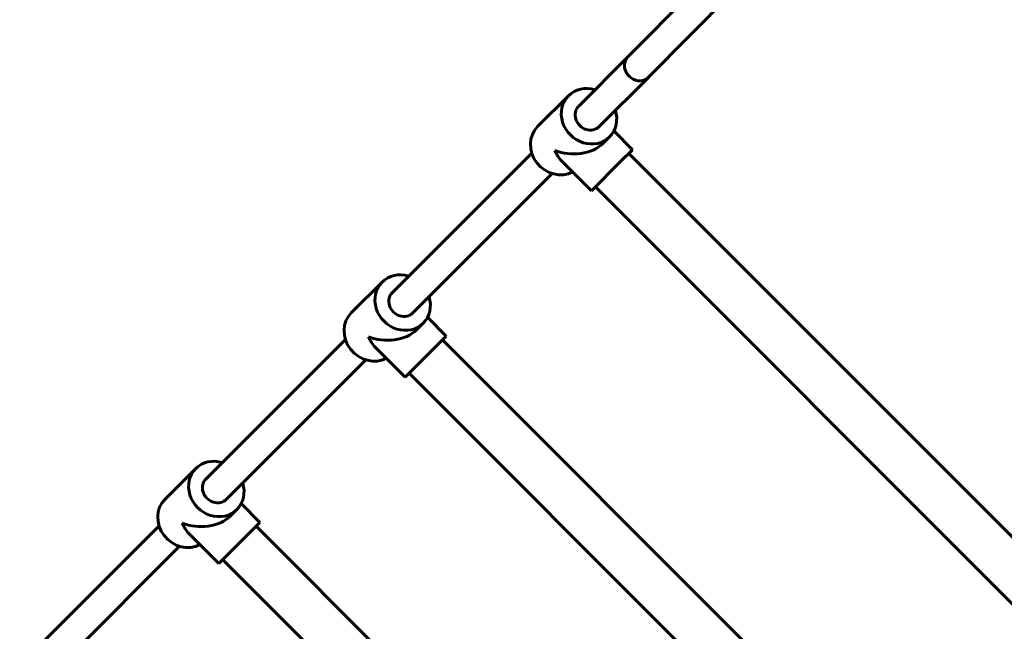
# Model space of a CAD drawing. Units: millimetres. Extents: x 13863 to 21975, y -10740 to -1292.
# Drawn here: x 15410 to 15953, y -6566 to -6229 of the extents above; entities that cross this region are included whole.
import ezdxf

# ---------------------------------------------------------------- set-up
doc = ezdxf.new("R2010")
doc.units = ezdxf.units.MM
doc.linetypes.add('K5LT_BASIC', pattern=[0])
doc.layers.add('Системный слой', color=7, linetype='Continuous')

msp = doc.modelspace()

# ---------------------------------------------------------------- linework, layer by layer
at = {"layer": 'Системный слой', "linetype": 'K5LT_BASIC', "lineweight": 60}
for p, q in [((15745.4, -6249.34), (15932.4, -6060.09)), ((15756.77, -6260.59), (15943.73, -6071.39)), ((15718.3, -6276.43), (15745.43, -6249.31)), ((15729.62, -6287.75), (15756.75, -6260.62)), ((15695.61, -6287.81), (15712.64, -6270.78)), ((15747.97, -6300.51), (15737.64, -6290.18)), ((15731.46, -6297.22), (15735.27, -6293.41)), ((15615.53, -6379.21), (15692.36, -6302.38)), ((15741.35, -6307.12), (15747.97, -6300.51)), ((15982.73, -6539.51), (15745.85, -6302.63)), ((15725.34, -6323.13), (15708.83, -6306.62)), ((15725.34, -6323.13), (15741.35, -6307.12)), ((15626.84, -6390.52), (15703.67, -6313.69)), ((15964.34, -6557.89), (15727.46, -6321.01)), ((15592.84, -6390.58), (15609.87, -6373.55)), ((15628.68, -6399.99), (15632.5, -6396.18)), ((15645.2, -6403.28), (15634.87, -6392.95)), ((15512.76, -6481.98), (15589.59, -6405.15)), ((15638.58, -6409.89), (15645.2, -6403.28)), ((15879.96, -6642.28), (15643.08, -6405.4)), ((15622.57, -6425.9), (15606.06, -6409.39)), ((15622.57, -6425.9), (15638.58, -6409.89)), ((15524.07, -6493.29), (15600.9, -6416.46)), ((15861.57, -6660.66), (15624.69, -6423.78)), ((15490.07, -6493.35), (15507.1, -6476.32)), ((15525.91, -6502.76), (15529.73, -6498.95)), ((15542.43, -6506.05), (15532.1, -6495.72)), ((15409.99, -6584.75), (15486.82, -6507.92)), ((15535.81, -6512.66), (15542.43, -6506.05)), ((15777.19, -6745.05), (15540.31, -6508.17)), ((15519.8, -6528.68), (15503.29, -6512.16)), ((15519.8, -6528.68), (15535.81, -6512.66)), ((15421.3, -6596.06), (15498.13, -6519.23)), ((15758.8, -6763.44), (15521.92, -6526.55))]:
    msp.add_line(p, q, dxfattribs=at)
msp.add_arc((16567.6, -5715.76), 666.85, 180.4296, 242.82123, dxfattribs=at)
for centre, major_axis, ratio, start_param, end_param in [((15751.09, -6254.96), (-5.67, 5.64), 0.894518, 0.002673, 1.750987), ((15751.09, -6254.96), (-5.67, 5.64), 0.894518, 1.750987, 3.13892), ((15751.09, -6254.96), (-5.67, 5.64), 0.894518, 3.13892, 3.144265), ((15723.96, -6282.09), (-11.31, 11.31), 0.909704, 5.235988, 6.283185), ((15723.96, -6282.09), (-11.31, 11.31), 0.909704, 0, 3.141593), ((15723.96, -6282.09), (-5.66, 5.66), 0.909704, 0, 3.141593), ((15723.96, -6282.09), (-11.31, 11.31), 0.909704, 3.141593, 4.18879), ((15706.93, -6299.12), (-11.31, 11.31), 0.909704, 0, 2.866229), ((15715.44, -6290.61), (-19.03, 0), 0.642783, 0.999511, 2.570307), ((15715.44, -6290.61), (0, 19.03), 0.642783, 2.142082, 2.570307), ((15621.19, -6384.86), (-11.31, 11.31), 0.909704, 5.235988, 6.283185), ((15621.19, -6384.86), (-11.31, 11.31), 0.909704, 0, 3.141593), ((15621.19, -6384.86), (-5.66, 5.66), 0.909704, 0, 3.141593), ((15621.19, -6384.86), (-11.31, 11.31), 0.909704, 3.141593, 4.18879), ((15604.16, -6401.89), (-11.31, 11.31), 0.909704, 0, 2.866229), ((15612.67, -6393.38), (-19.03, 0), 0.642783, 0.999511, 2.570307), ((15612.67, -6393.38), (0, 19.03), 0.642783, 2.142082, 2.570307), ((15518.42, -6487.63), (-11.31, 11.31), 0.909704, 5.235988, 6.283185), ((15518.42, -6487.63), (-11.31, 11.31), 0.909704, 0, 3.141593), ((15518.42, -6487.63), (-5.66, 5.66), 0.909704, 0, 3.141593), ((15518.42, -6487.63), (-11.31, 11.31), 0.909704, 3.141593, 4.18879), ((15501.39, -6504.66), (-11.31, 11.31), 0.909704, 0, 2.866229), ((15509.9, -6496.15), (-19.03, 0), 0.642783, 0.999511, 2.570307), ((15509.9, -6496.15), (0, 19.03), 0.642783, 2.142082, 2.570307)]:
    msp.add_ellipse(centre, major_axis=major_axis, ratio=ratio, start_param=start_param, end_param=end_param, dxfattribs=at)

doc.saveas('drawing.dxf')
